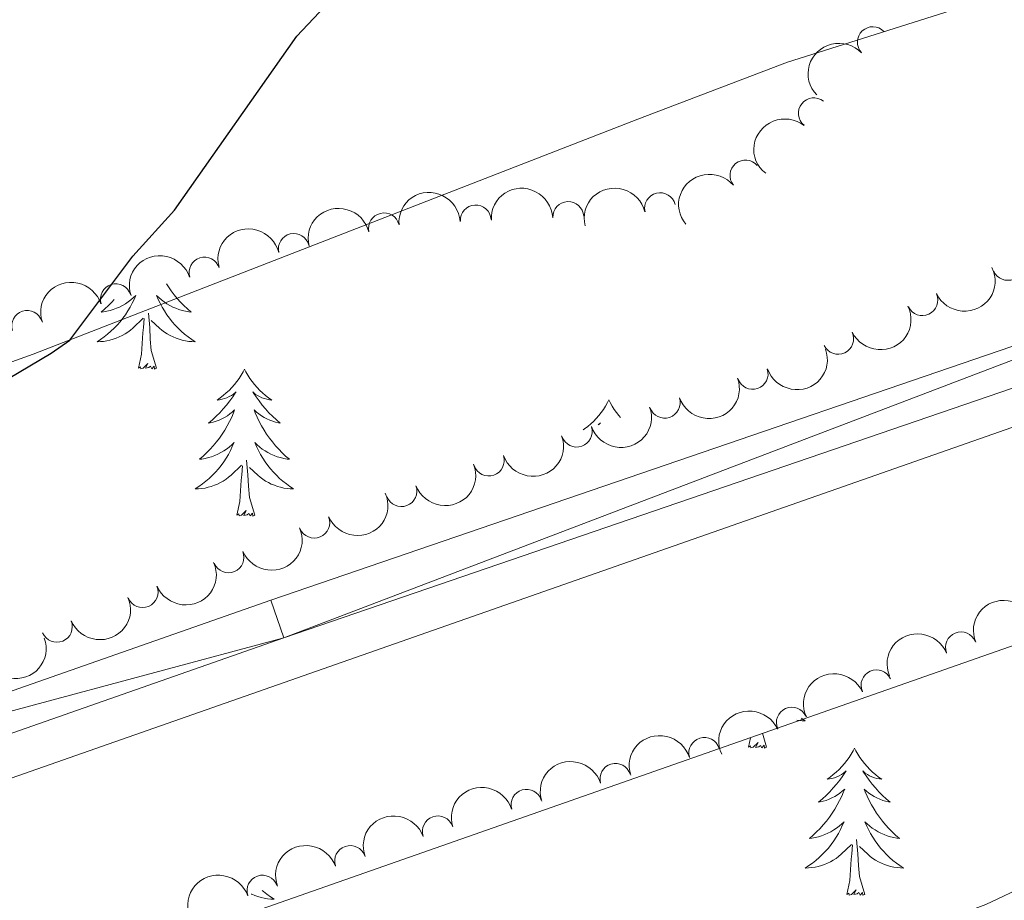
# Model space of a CAD drawing. Units: metres. Extents: x 637793 to 642307, y 708791 to 711850.
# Drawn here: x 641517 to 641597, y 710613 to 710684 of the extents above; entities that cross this region are included whole.
import ezdxf

# ---------------------------------------------------------------- set-up
doc = ezdxf.new("R2010")
doc.units = ezdxf.units.M
doc.header["$MEASUREMENT"] = 0
for name, color, linetype, lineweight in [('Carátula', 7, 'Continuous', 5), ('Elementos auxiliares', 7, 'Continuous', 5), ('Entidades rústicas y varios', 7, 'Continuous', 5), ('Hidrografía', 7, 'Continuous', 5), ('Relieve y altimetría', 7, 'Continuous', 5), ('Viales y ferrocarril', 7, 'Continuous', 5)]:
    doc.layers.add(name, color=color, linetype=linetype, lineweight=lineweight)

msp = doc.modelspace()

# ---------------------------------------------------------------- linework, layer by layer
at = {"layer": 'Carátula', "color": 7, "linetype": 'Continuous', "lineweight": 5}
msp.add_3dface([(637852.4199999999, 708791.06), (642306.52, 708880.9199999999), (642246.6100000001, 711850.3300000001), (637792.52, 711760.47)], dxfattribs=at)
at = {"layer": 'Elementos auxiliares', "color": 250, "linetype": 'Continuous', "lineweight": 5}
msp.add_3dface([(638671.5800000001, 711515.78), (642093.1399999999, 711584.8600000001), (642140.3800000001, 709271.48), (638717.6799999999, 709202.4299999999)], dxfattribs=at)
at = {"layer": 'Entidades rústicas y varios', "color": 92, "linetype": 'Continuous', "lineweight": 5}
for p, q in [((641577.8800000001, 710625.31), (641577.54, 710626.44)), ((641576.4099999999, 710625.31), (641576.5800000001, 710626.0800000001))]:
    msp.add_line(p, q, dxfattribs=at)
at = {"layer": 'Entidades rústicas y varios', "color": 92, "linetype": 'Continuous', "lineweight": 5, "flags": 128}
for points in [[(641529.26, 710662.8400000001), (641529.4199999999, 710662.5900000001), (641529.6499999999, 710662.26), (641529.8899999999, 710661.95), (641530.1399999999, 710661.6499999999), (641530.3999999999, 710661.3600000001), (641530.6799999999, 710661.0800000001), (641530.96, 710660.81), (641531.26, 710660.55), (641531.0700000001, 710660.5700000001), (641530.8, 710660.6200000001), (641530.53, 710660.6799999999), (641530.28, 710660.76), (641530.02, 710660.8600000001), (641529.77, 710660.96), (641529.53, 710661.0900000001), (641529.3, 710661.22), (641529.0700000001, 710661.3800000001), (641528.8600000001, 710661.54), (641528.6499999999, 710661.72), (641528.46, 710661.8999999999), (641528.6000000001, 710661.5800000001), (641528.75, 710661.26), (641528.9199999999, 710660.94), (641529.1000000001, 710660.6400000001), (641529.3, 710660.3400000001), (641529.51, 710660.05), (641529.73, 710659.77), (641529.97, 710659.5), (641530.21, 710659.25), (641530.47, 710659), (641530.74, 710658.77), (641531.02, 710658.55), (641531.31, 710658.3400000001), (641531.6000000001, 710658.1499999999), (641531.3300000001, 710658.1599999999), (641531.0700000001, 710658.1799999999), (641530.81, 710658.22), (641530.55, 710658.28), (641530.3, 710658.3500000001), (641530.05, 710658.44), (641529.8, 710658.54), (641529.56, 710658.6599999999), (641529.3300000001, 710658.79), (641529.1100000001, 710658.9299999999), (641528.8999999999, 710659.0900000001), (641528.7, 710659.26), (641528.04, 710659.8800000001)], [(641525.03, 710661.5700000001), (641524.8400000001, 710661.3600000001), (641524.56, 710661.0800000001), (641524.28, 710660.81), (641523.98, 710660.55), (641524.1699999999, 710660.5700000001), (641524.44, 710660.6200000001), (641524.71, 710660.6799999999), (641524.96, 710660.76), (641525.22, 710660.8600000001), (641525.47, 710660.96), (641525.71, 710661.0900000001), (641525.94, 710661.22), (641526.1699999999, 710661.3800000001), (641526.3800000001, 710661.54), (641526.5900000001, 710661.72), (641526.78, 710661.8999999999), (641526.6399999999, 710661.5800000001), (641526.49, 710661.26), (641526.3200000001, 710660.94), (641526.1399999999, 710660.6400000001), (641525.94, 710660.3400000001), (641525.73, 710660.05), (641525.51, 710659.77), (641525.27, 710659.5), (641525.03, 710659.25), (641524.77, 710659), (641524.5, 710658.77), (641524.22, 710658.55), (641523.9299999999, 710658.3400000001), (641523.6399999999, 710658.1499999999), (641523.9099999999, 710658.1599999999), (641524.1699999999, 710658.1799999999), (641524.4299999999, 710658.22), (641524.69, 710658.28), (641524.94, 710658.3500000001), (641525.19, 710658.44), (641525.44, 710658.54), (641525.6799999999, 710658.6599999999), (641525.9099999999, 710658.79), (641526.1300000001, 710658.9299999999), (641526.3400000001, 710659.0900000001), (641526.54, 710659.26), (641527.3899999999, 710660.06)], [(641527, 710656.01), (641527.25, 710657.1300000001), (641527.3600000001, 710658.8700000001), (641527.4099999999, 710659.3), (641527.47, 710660.03)], [(641528.47, 710656.01), (641528.04, 710657.45), (641527.95, 710658.3500000001), (641527.9099999999, 710659.3), (641527.8, 710660.47)], [(641528.47, 710656.01), (641528.3, 710655.94), (641528.28, 710656.1799999999), (641528.0900000001, 710655.96), (641527.97, 710656.1599999999), (641527.8500000001, 710656.05), (641527.5800000001, 710656), (641527.77, 710656.3900000001), (641527.3899999999, 710656.01), (641527.2, 710655.96), (641527.1599999999, 710656.1200000001), (641527, 710656.01)], [(641535.5800000001, 710655.94), (641535.47, 710655.72), (641535.31, 710655.45), (641535.1499999999, 710655.1799999999), (641534.96, 710654.9199999999), (641534.77, 710654.6799999999), (641534.56, 710654.44), (641534.3400000001, 710654.21), (641534.1100000001, 710654), (641533.8700000001, 710653.79), (641533.6200000001, 710653.6000000001), (641533.3600000001, 710653.4199999999), (641533.56, 710653.45), (641533.77, 710653.49), (641533.96, 710653.54), (641534.1599999999, 710653.6100000001), (641534.3500000001, 710653.7), (641534.53, 710653.79), (641534.7, 710653.9099999999), (641534.9099999999, 710654.1000000001), (641534.8700000001, 710654.03), (641534.6399999999, 710653.69), (641534.3899999999, 710653.3500000001), (641534.1399999999, 710653.02), (641533.8700000001, 710652.71), (641533.5900000001, 710652.3999999999), (641533.3, 710652.1100000001), (641532.99, 710651.8300000001), (641532.6799999999, 710651.56), (641532.81, 710651.5800000001), (641533.05, 710651.6400000001), (641533.29, 710651.71), (641533.53, 710651.8), (641533.76, 710651.8999999999), (641533.98, 710652.02), (641534.2, 710652.1499999999), (641534.4099999999, 710652.3), (641534.6000000001, 710652.45), (641534.79, 710652.6200000001), (641534.7, 710652.3999999999), (641534.55, 710652.04), (641534.3800000001, 710651.6799999999), (641534.19, 710651.3400000001), (641533.99, 710651), (641533.78, 710650.6699999999), (641533.55, 710650.3400000001), (641533.31, 710650.03), (641533.06, 710649.73), (641532.8, 710649.44), (641532.52, 710649.1599999999), (641532.24, 710648.8900000001), (641531.94, 710648.6300000001), (641532.1300000001, 710648.6499999999), (641532.3999999999, 710648.7), (641532.6699999999, 710648.76), (641532.9199999999, 710648.8400000001), (641533.1799999999, 710648.94), (641533.4299999999, 710649.04), (641533.6699999999, 710649.1699999999), (641533.8999999999, 710649.31), (641534.1300000001, 710649.46), (641534.3400000001, 710649.6200000001), (641534.55, 710649.8), (641534.74, 710649.98), (641534.6000000001, 710649.6599999999), (641534.45, 710649.3400000001), (641534.28, 710649.02), (641534.1000000001, 710648.72), (641533.8999999999, 710648.4199999999), (641533.69, 710648.1300000001), (641533.47, 710647.8500000001), (641533.23, 710647.5900000001), (641532.99, 710647.3300000001), (641532.73, 710647.0800000001), (641532.46, 710646.8500000001), (641532.1799999999, 710646.6300000001), (641531.8899999999, 710646.4199999999), (641531.6000000001, 710646.23), (641531.8700000001, 710646.24), (641532.1300000001, 710646.26), (641532.3899999999, 710646.3), (641532.6499999999, 710646.3600000001), (641532.8999999999, 710646.4299999999), (641533.1499999999, 710646.52), (641533.3999999999, 710646.6200000001), (641533.6399999999, 710646.74), (641533.8700000001, 710646.8700000001), (641534.0900000001, 710647.01), (641534.3, 710647.1699999999), (641534.5, 710647.3400000001), (641535.3500000001, 710648.1400000001)], [(641535.5800000001, 710655.94), (641535.69, 710655.72), (641535.8500000001, 710655.45), (641536.01, 710655.1799999999), (641536.2, 710654.9199999999), (641536.3899999999, 710654.6799999999), (641536.6000000001, 710654.44), (641536.8200000001, 710654.21), (641537.05, 710654), (641537.29, 710653.79), (641537.54, 710653.6000000001), (641537.8, 710653.4199999999), (641537.6000000001, 710653.45), (641537.3899999999, 710653.49), (641537.2, 710653.54), (641537, 710653.6100000001), (641536.81, 710653.7), (641536.6300000001, 710653.79), (641536.46, 710653.9099999999), (641536.25, 710654.1000000001), (641536.29, 710654.03), (641536.52, 710653.69), (641536.77, 710653.3500000001), (641537.02, 710653.02), (641537.29, 710652.71), (641537.5700000001, 710652.3999999999), (641537.8600000001, 710652.1100000001), (641538.1699999999, 710651.8300000001), (641538.48, 710651.56), (641538.3500000001, 710651.5800000001), (641538.1100000001, 710651.6400000001), (641537.8700000001, 710651.71), (641537.6300000001, 710651.8), (641537.3999999999, 710651.8999999999), (641537.1799999999, 710652.02), (641536.96, 710652.1499999999), (641536.75, 710652.3), (641536.56, 710652.45), (641536.3700000001, 710652.6200000001), (641536.46, 710652.3999999999), (641536.6100000001, 710652.04), (641536.78, 710651.6799999999), (641536.97, 710651.3400000001), (641537.1699999999, 710651), (641537.3800000001, 710650.6699999999), (641537.6100000001, 710650.3400000001), (641537.8500000001, 710650.03), (641538.1000000001, 710649.73), (641538.3600000001, 710649.44), (641538.6399999999, 710649.1599999999), (641538.9199999999, 710648.8900000001), (641539.22, 710648.6300000001), (641539.03, 710648.6499999999), (641538.76, 710648.7), (641538.49, 710648.76), (641538.24, 710648.8400000001), (641537.98, 710648.94), (641537.73, 710649.04), (641537.49, 710649.1699999999), (641537.26, 710649.31), (641537.03, 710649.46), (641536.8200000001, 710649.6200000001), (641536.6100000001, 710649.8), (641536.4199999999, 710649.98), (641536.56, 710649.6599999999), (641536.71, 710649.3400000001), (641536.8800000001, 710649.02), (641537.06, 710648.72), (641537.26, 710648.4199999999), (641537.47, 710648.1300000001), (641537.69, 710647.8500000001), (641537.9299999999, 710647.5900000001), (641538.1699999999, 710647.3300000001), (641538.4299999999, 710647.0800000001), (641538.7, 710646.8500000001), (641538.98, 710646.6300000001), (641539.27, 710646.4199999999), (641539.56, 710646.23), (641539.29, 710646.24), (641539.03, 710646.26), (641538.77, 710646.3), (641538.51, 710646.3600000001), (641538.26, 710646.4299999999), (641538.01, 710646.52), (641537.76, 710646.6200000001), (641537.52, 710646.74), (641537.29, 710646.8700000001), (641537.0700000001, 710647.01), (641536.8600000001, 710647.1699999999), (641536.6599999999, 710647.3400000001), (641536, 710647.96)], [(641565.0900000001, 710653.4299999999), (641564.98, 710653.22), (641564.8300000001, 710652.94), (641564.6599999999, 710652.6699999999), (641564.48, 710652.4199999999), (641564.29, 710652.1699999999), (641564.0800000001, 710651.9299999999), (641563.8600000001, 710651.7), (641563.6300000001, 710651.49), (641563.3899999999, 710651.29), (641563.1399999999, 710651.1000000001), (641563.01, 710651.01)], [(641565.0900000001, 710653.4299999999), (641565.21, 710653.22), (641565.3600000001, 710652.94), (641565.53, 710652.6699999999), (641565.71, 710652.4199999999), (641565.9099999999, 710652.1699999999), (641566.05, 710652.01)], [(641564.23, 710651.4099999999), (641564.4199999999, 710651.5900000001), (641564.3800000001, 710651.52), (641564.3300000001, 710651.44)], [(641534.96, 710644.0900000001), (641535.21, 710645.21), (641535.3200000001, 710646.95), (641535.3700000001, 710647.3800000001), (641535.4299999999, 710648.1100000001)], [(641536.4299999999, 710644.0900000001), (641536, 710645.53), (641535.9099999999, 710646.44), (641535.8700000001, 710647.3800000001), (641535.76, 710648.55)], [(641536.4299999999, 710644.0900000001), (641536.26, 710644.02), (641536.24, 710644.26), (641536.05, 710644.04), (641535.9299999999, 710644.24), (641535.81, 710644.1400000001), (641535.54, 710644.0800000001), (641535.73, 710644.47), (641535.3500000001, 710644.0900000001), (641535.1599999999, 710644.04), (641535.1200000001, 710644.2), (641534.96, 710644.0900000001)], [(641580.69, 710627.6599999999), (641580.72, 710627.6400000001), (641581.01, 710627.45), (641580.75, 710627.45), (641580.48, 710627.48), (641580.3300000001, 710627.5)], [(641577.8800000001, 710625.31), (641577.71, 710625.24), (641577.69, 710625.48), (641577.5, 710625.26), (641577.3800000001, 710625.46), (641577.26, 710625.3500000001), (641576.99, 710625.3), (641577.1799999999, 710625.69), (641576.8, 710625.31), (641576.6100000001, 710625.26), (641576.5700000001, 710625.4199999999), (641576.4099999999, 710625.31)], [(641584.99, 710625.24), (641584.8800000001, 710625.02), (641584.72, 710624.75), (641584.56, 710624.48), (641584.3700000001, 710624.23), (641584.1799999999, 710623.98), (641583.97, 710623.74), (641583.75, 710623.51), (641583.52, 710623.3), (641583.28, 710623.0900000001), (641583.03, 710622.8999999999), (641582.77, 710622.73), (641582.97, 710622.75), (641583.1699999999, 710622.79), (641583.3700000001, 710622.8400000001), (641583.5700000001, 710622.9099999999), (641583.76, 710622.99), (641583.94, 710623.0900000001), (641584.1100000001, 710623.21), (641584.3200000001, 710623.3999999999), (641584.28, 710623.3300000001), (641584.05, 710622.99), (641583.8, 710622.6499999999), (641583.55, 710622.3300000001), (641583.28, 710622.01), (641583, 710621.7), (641582.71, 710621.4099999999), (641582.4099999999, 710621.1300000001), (641582.0900000001, 710620.8600000001), (641582.22, 710620.8800000001), (641582.46, 710620.94), (641582.7, 710621.01), (641582.94, 710621.1000000001), (641583.1699999999, 710621.2), (641583.3899999999, 710621.3200000001), (641583.6100000001, 710621.45), (641583.8200000001, 710621.5900000001), (641584.01, 710621.75), (641584.2, 710621.9199999999), (641584.1100000001, 710621.7), (641583.96, 710621.3400000001), (641583.79, 710620.99), (641583.6000000001, 710620.6400000001), (641583.3999999999, 710620.3), (641583.19, 710619.97), (641582.96, 710619.6499999999), (641582.72, 710619.3300000001), (641582.47, 710619.03), (641582.21, 710618.74), (641581.9299999999, 710618.46), (641581.6499999999, 710618.19), (641581.3500000001, 710617.9299999999), (641581.55, 710617.95), (641581.81, 710618), (641582.0700000001, 710618.06), (641582.3300000001, 710618.1400000001), (641582.5900000001, 710618.24), (641582.8400000001, 710618.3500000001), (641583.0800000001, 710618.47), (641583.31, 710618.6100000001), (641583.54, 710618.76), (641583.75, 710618.9199999999), (641583.96, 710619.1000000001), (641584.1499999999, 710619.28), (641584.01, 710618.96), (641583.8600000001, 710618.6400000001), (641583.69, 710618.3200000001), (641583.51, 710618.02), (641583.31, 710617.72), (641583.1000000001, 710617.4299999999), (641582.8800000001, 710617.1499999999), (641582.6399999999, 710616.8900000001), (641582.3899999999, 710616.6300000001), (641582.1399999999, 710616.3800000001), (641581.8700000001, 710616.1499999999), (641581.5900000001, 710615.9299999999), (641581.3, 710615.72), (641581.01, 710615.53), (641581.27, 710615.54), (641581.54, 710615.56), (641581.8, 710615.6000000001), (641582.06, 710615.6599999999), (641582.31, 710615.73), (641582.56, 710615.8200000001), (641582.81, 710615.9199999999), (641583.05, 710616.04), (641583.28, 710616.1699999999), (641583.5, 710616.31), (641583.71, 710616.47), (641583.9099999999, 710616.6400000001), (641584.76, 710617.44)], [(641584.99, 710625.24), (641585.1000000001, 710625.02), (641585.26, 710624.75), (641585.4199999999, 710624.48), (641585.6100000001, 710624.23), (641585.8, 710623.98), (641586.01, 710623.74), (641586.23, 710623.51), (641586.46, 710623.3), (641586.7, 710623.0900000001), (641586.95, 710622.8999999999), (641587.21, 710622.73), (641587.01, 710622.75), (641586.81, 710622.79), (641586.6100000001, 710622.8400000001), (641586.4099999999, 710622.9099999999), (641586.22, 710622.99), (641586.04, 710623.0900000001), (641585.8700000001, 710623.21), (641585.6599999999, 710623.3999999999), (641585.7, 710623.3300000001), (641585.9299999999, 710622.99), (641586.1799999999, 710622.6499999999), (641586.4299999999, 710622.3300000001), (641586.7, 710622.01), (641586.98, 710621.7), (641587.27, 710621.4099999999), (641587.5700000001, 710621.1300000001), (641587.8899999999, 710620.8600000001), (641587.76, 710620.8800000001), (641587.52, 710620.94), (641587.28, 710621.01), (641587.04, 710621.1000000001), (641586.81, 710621.2), (641586.5900000001, 710621.3200000001), (641586.3700000001, 710621.45), (641586.1599999999, 710621.5900000001), (641585.97, 710621.75), (641585.78, 710621.9199999999), (641585.8700000001, 710621.7), (641586.02, 710621.3400000001), (641586.19, 710620.99), (641586.3800000001, 710620.6400000001), (641586.5800000001, 710620.3), (641586.79, 710619.97), (641587.02, 710619.6499999999), (641587.26, 710619.3300000001), (641587.51, 710619.03), (641587.77, 710618.74), (641588.05, 710618.46), (641588.3300000001, 710618.19), (641588.6300000001, 710617.9299999999), (641588.4299999999, 710617.95), (641588.1699999999, 710618), (641587.9099999999, 710618.06), (641587.6499999999, 710618.1400000001), (641587.3899999999, 710618.24), (641587.1399999999, 710618.3500000001), (641586.8999999999, 710618.47), (641586.6699999999, 710618.6100000001), (641586.44, 710618.76), (641586.23, 710618.9199999999), (641586.02, 710619.1000000001), (641585.8300000001, 710619.28), (641585.97, 710618.96), (641586.1200000001, 710618.6400000001), (641586.29, 710618.3200000001), (641586.47, 710618.02), (641586.6699999999, 710617.72), (641586.8800000001, 710617.4299999999), (641587.1000000001, 710617.1499999999), (641587.3400000001, 710616.8900000001), (641587.5900000001, 710616.6300000001), (641587.8400000001, 710616.3800000001), (641588.1100000001, 710616.1499999999), (641588.3899999999, 710615.9299999999), (641588.6799999999, 710615.72), (641588.97, 710615.53), (641588.71, 710615.54), (641588.44, 710615.56), (641588.1799999999, 710615.6000000001), (641587.9199999999, 710615.6599999999), (641587.6699999999, 710615.73), (641587.4199999999, 710615.8200000001), (641587.1699999999, 710615.9199999999), (641586.9299999999, 710616.04), (641586.7, 710616.1699999999), (641586.48, 710616.31), (641586.27, 710616.47), (641586.0700000001, 710616.6400000001), (641585.4099999999, 710617.26)], [(641585.8400000001, 710613.3900000001), (641585.4099999999, 710614.8300000001), (641585.3200000001, 710615.73), (641585.27, 710616.6799999999), (641585.1699999999, 710617.8500000001)], [(641584.3700000001, 710613.3900000001), (641584.6200000001, 710614.51), (641584.73, 710616.25), (641584.78, 710616.6799999999), (641584.8400000001, 710617.4099999999)], [(641537.02, 710613.71), (641537.1200000001, 710613.6300000001), (641537.3999999999, 710613.4099999999), (641537.69, 710613.2), (641537.98, 710613.01), (641537.71, 710613.02), (641537.45, 710613.04), (641537.19, 710613.0800000001), (641536.9299999999, 710613.1400000001), (641536.6799999999, 710613.21), (641536.4299999999, 710613.3), (641536.1799999999, 710613.3999999999), (641536.1399999999, 710613.4199999999)], [(641585.8400000001, 710613.3900000001), (641585.6699999999, 710613.3200000001), (641585.6499999999, 710613.56), (641585.46, 710613.3400000001), (641585.3400000001, 710613.54), (641585.22, 710613.4299999999), (641584.95, 710613.3800000001), (641585.1399999999, 710613.77), (641584.76, 710613.3900000001), (641584.5700000001, 710613.3400000001), (641584.53, 710613.5), (641584.3700000001, 710613.3900000001)]]:
    msp.add_lwpolyline(points, dxfattribs=at)
at = {"layer": 'Entidades rústicas y varios', "color": 92, "linetype": 'Continuous', "lineweight": 5}
for points in [[(641428.45, 710625.71, 449.56), (641449.1000000001, 710633.1200000001, 449.51), (641484.2, 710644.8300000001, 449.89), (641518.47, 710657.1300000001, 449.98), (641567.45, 710676.1799999999, 450.31), (641579.5700000001, 710680.79, 450.69), (641617.81, 710692.8900000001, 450.78)], [(641609.3600000001, 710619.06, 453.57), (641595.6300000001, 710612.5800000001, 453.06), (641578.4199999999, 710606.1300000001, 452.76), (641560.49, 710598.55, 452.84), (641537.97, 710589.3700000001, 452.41), (641500.3300000001, 710577.9199999999, 452.37), (641495.8700000001, 710576.21, 452.58), (641494.49, 710573.55, 452.76), (641494.47, 710569.8900000001, 452.8), (641500.75, 710555.47, 454.18)]]:
    msp.add_polyline3d(points, dxfattribs=at)
for centre, radius, start, end in [((641586.4819513152, 710682.4099315184, 461.2919816924227), 1.250091938746998, 43.75411953731206, 222.9676739563075), ((641581.6983046827, 710676.6441614055, 461.4284713043394), 1.250091938746998, 51.76057756572553, 230.974131984721), ((641576.1612788027, 710671.6118584932, 461.2086937826214), 1.250091938746999, 39.8220043549831, 219.0355587739785), ((641569.2484610644, 710668.9613490615, 460.9293789285642), 1.250091938746999, 13.84116309897289, 193.0547175179683), ((641561.8115764882, 710668.2474786434, 460.7253984772423), 1.250091938746999, 2.921070336599543, 182.1346247555949), ((641546.88893323, 710667.3282843081, 459.9985308958435), 1.250091938746999, 13.79055964159556, 193.004114060591), ((641554.320345555, 710667.9650449022, 460.5353376107083), 1.250091938746999, 3.809889044294847, 183.0234434632902), ((641539.5815320287, 710665.6648108636, 459.7074230431042), 1.250091938746999, 13.79055964159556, 193.004114060591), ((641532.3416949073, 710663.7438389047, 459.4756993795625), 1.250091938746999, 17.68361059579037, 196.8971650147858), ((641597.4211739232, 710664.3716481018, 462.3934043807045), 1.250091938746998, 203.396941647176, 22.61049606617136), ((641525.1596707096, 710661.5867440565, 459.3513199402213), 1.250091938746999, 17.68361059579037, 196.8971650147858), ((641590.4910974086, 710661.5090844098, 462.1939302173909), 1.250091938746998, 205.5477360219291, 24.76129044092447), ((641517.977646512, 710659.4296492082, 459.2269405008802), 1.250091938746999, 17.68361059579037, 196.8971650147858), ((641583.6722077038, 710658.3898050766, 462.0428023427254), 1.250091938746998, 205.5477360219291, 24.76129044092447), ((641576.7476412819, 710655.5457656949, 461.9056831091954), 1.250091938746998, 199.1403805146346, 18.35393493362996), ((641569.6227731134, 710653.2067801959, 461.7815846859655), 1.250091938746998, 199.1403805146346, 18.35393493362996), ((641562.4979049452, 710650.8677946972, 461.6574862627356), 1.250091938746998, 199.1403805146346, 18.35393493362996), ((641555.3730367769, 710648.5288091982, 461.5333878395057), 1.250091938746998, 199.1403805146346, 18.35393493362996), ((641548.2977495033, 710646.0436986238, 461.430113879532), 1.250091938746998, 200.9681663320683, 20.18172075106366), ((641541.2422983057, 710643.4985536342, 461.3331327538482), 1.250091938746999, 202.9945045577217, 22.20805897671709), ((641534.2902176601, 710640.6857295004, 461.2519226082523), 1.250091938746999, 202.9945045577217, 22.20805897671709), ((641527.3381370145, 710637.8729053664, 461.1707124626564), 1.250091938746999, 202.9945045577217, 22.20805897671709), ((641520.3860563692, 710635.0600812326, 461.0895023170604), 1.250091938746999, 202.9945045577217, 22.20805897671709), ((641593.6234735672, 710633.3989316812, 463.36), 1.250091938746999, 22.18218337322295, 201.3957377922184), ((641586.7808549285, 710630.3272436315, 463.36), 1.250091938746998, 24.75096164080502, 203.9645160598004), ((641579.9178547426, 710627.3024744759, 463.36), 1.250091938746998, 24.75096164080502, 203.9645160598004), ((641572.8323129737, 710624.8494507929, 463.3506629070908), 1.250091938746998, 17.21859153036978, 196.4321459493652), ((641565.632237816, 710622.7504889537, 463.2934184932939), 1.250091938746998, 17.21859153036978, 196.4321459493652), ((641558.4321626585, 710620.6515271144, 463.2361740794969), 1.250091938746998, 17.21859153036978, 196.4321459493652), ((641551.2503327862, 710618.4972659333, 463.1787701516246), 1.250091938746999, 19.62077660283846, 198.8343310218339), ((641544.1446264922, 710616.0983887741, 463.1129944875896), 1.250091938746999, 19.62077660283846, 198.8343310218339), ((641537.0389201981, 710613.6995116151, 463.0472188235547), 1.250091938746999, 19.62077660283846, 198.8343310218339)]:
    msp.add_arc(centre, radius, start, end, dxfattribs=at)
at = {"layer": 'Entidades rústicas y varios', "color": 92, "linetype": 'Continuous', "lineweight": 5, "extrusion": (-0.006305817879467851, -0.2259012582454316, 0.9741297953476231)}
msp.add_arc((621503.7111064978, 709568.1040732103, -164140.2307524009), 2.516055640060342, 45.36446333574664, 225.9090503451193, dxfattribs=at)
at = {"layer": 'Entidades rústicas y varios', "color": 92, "linetype": 'Continuous', "lineweight": 5, "extrusion": (0.02522024169123727, -0.2245775617131726, 0.974129795347623)}
msp.add_arc((716882.2759206574, 618320.610248165, -142971.502084614), 2.516055640060343, 45.36446333574663, 225.9090503451192, dxfattribs=at)
at = {"layer": 'Entidades rústicas y varios', "color": 92, "linetype": 'Continuous', "lineweight": 5, "extrusion": (-0.02178203927161381, -0.2249370680460828, 0.9741297953476231)}
msp.add_arc((570088.0976132835, 749403.4735467304, -173381.7596158356), 2.516055640060343, 45.36446333574663, 225.9090503451192, dxfattribs=at)
at = {"layer": 'Entidades rústicas y varios', "color": 92, "linetype": 'Continuous', "lineweight": 5, "extrusion": (-0.1498725002337306, -0.1691430621979177, 0.974129795347623)}
msp.add_arc((8868.901277127792, 932706.5427713232, -215907.0955360039), 2.516055640060343, 45.36446333574664, 225.9090503451193, dxfattribs=at)
at = {"layer": 'Entidades rústicas y varios', "color": 92, "linetype": 'Continuous', "lineweight": 5, "extrusion": (-0.1524782468247223, -0.166797859882126, 0.9741297953476229)}
msp.add_arc((-5977.773180747987, 932733.5574051021, -215913.1675769479), 2.516055640060343, 45.36446333574663, 225.9090503451192, dxfattribs=at)
at = {"layer": 'Entidades rústicas y varios', "color": 92, "linetype": 'Continuous', "lineweight": 5, "extrusion": (-0.1181190710337951, -0.1926629878158011, 0.9741297953476229)}
msp.add_arc((175506.088495768, 916952.8384273244, -212251.9749225512), 2.516055640060341, 45.36446333574664, 225.9090503451193, dxfattribs=at)
at = {"layer": 'Entidades rústicas y varios', "color": 92, "linetype": 'Continuous', "lineweight": 5, "extrusion": (-0.1182891843051481, -0.1925585902846741, 0.974129795347623)}
for centre in [(174656.5577707641, 917090.512815356, -212284.8696970408), (174651.2020649118, 917085.3403510379, -212283.9685712449)]:
    msp.add_arc(centre, 2.516055640060342, 45.36446333574663, 225.9090503451192, dxfattribs=at)
at = {"layer": 'Entidades rústicas y varios', "color": 92, "linetype": 'Continuous', "lineweight": 5, "extrusion": (-0.1049426062045532, -0.2001454251762811, 0.974129795347623)}
for centre in [(238154.0552025607, 903413.20318263, -209112.3949915583), (238148.6961948948, 903408.0652488552, -209111.3307202734)]:
    msp.add_arc(centre, 2.516055640060342, 45.36446333574664, 225.9090503451193, dxfattribs=at)
at = {"layer": 'Entidades rústicas y varios', "color": 92, "linetype": 'Continuous', "lineweight": 5, "extrusion": (0.07657089122077958, 0.2126218249231573, 0.9741297953476229)}
for centre in [(-362852.4657337898, -862989.3870910442, 200679.7286543485), (-362847.1070772778, -862984.3117537871, 200678.3960808568)]:
    msp.add_arc(centre, 2.516055640060342, 45.36446333574663, 225.9090503451192, dxfattribs=at)
at = {"layer": 'Entidades rústicas y varios', "color": 92, "linetype": 'Continuous', "lineweight": 5, "extrusion": (0.09982045227824929, 0.2027486599782203, 0.974129795347623)}
for centre in [(-261700.3625176195, -897032.3303722823, 208577.08592882), (-261695.0035066268, -897027.2485886614, 208575.7796071098), (-261689.644495634, -897022.1668050408, 208574.4732853996), (-261684.2854846412, -897017.0850214197, 208573.1669636893)]:
    msp.add_arc(centre, 2.516055640060342, 45.36446333574664, 225.9090503451193, dxfattribs=at)
at = {"layer": 'Entidades rústicas y varios', "color": 92, "linetype": 'Continuous', "lineweight": 5, "extrusion": (0.09330290082043208, 0.2058293237478346, 0.9741297953476229)}
msp.add_arc((-290919.6596007822, -888425.07909189, 206579.7937268179), 2.516055640060341, 45.36446333574664, 225.9090503451193, dxfattribs=at)
at = {"layer": 'Entidades rústicas y varios', "color": 92, "linetype": 'Continuous', "lineweight": 5, "extrusion": (0.08596665768180614, 0.2089997023515043, 0.9741297953476229)}
for centre in [(-322983.8720321214, -877844.1872114174, 204125.0235007734), (-322978.5126015826, -877839.095335469, 204123.7588650072), (-322973.1531710438, -877834.0034595203, 204122.4942292409), (-322967.7937405049, -877828.9115835717, 204121.2295934746)]:
    msp.add_arc(centre, 2.516055640060341, 45.36446333574664, 225.9090503451193, dxfattribs=at)
at = {"layer": 'Entidades rústicas y varios', "color": 92, "linetype": 'Continuous', "lineweight": 5, "extrusion": (-0.0889210493710327, -0.2077599306766168, 0.9741297953476229)}
for centre in [(310226.2110153274, 882436.2606187585, -204241.9476722277), (310220.8512705747, 882431.1500905866, -204240.7620761787)]:
    msp.add_arc(centre, 2.516055640060343, 45.36446333574665, 225.9090503451193, dxfattribs=at)
at = {"layer": 'Entidades rústicas y varios', "color": 92, "linetype": 'Continuous', "lineweight": 5, "extrusion": (0.1008551384460187, 0.2022359583878018, 0.974129795347623)}
msp.add_arc((-256944.8962885773, -898275.543304088, 208864.5778874517), 2.516055640060342, 45.36446333574666, 225.9090503451193, dxfattribs=at)
at = {"layer": 'Entidades rústicas y varios', "color": 92, "linetype": 'Continuous', "lineweight": 5, "extrusion": (-0.07952018277603927, -0.2115364799443906, 0.9741297953476231)}
for centre in [(350498.7691164744, 867995.2913265384, -200891.7741557338), (350493.4093717221, 867990.1807983667, -200890.5885596848)]:
    msp.add_arc(centre, 2.516055640060342, 45.36446333574663, 225.9090503451193, dxfattribs=at)
at = {"layer": 'Entidades rústicas y varios', "color": 92, "linetype": 'Continuous', "lineweight": 5, "extrusion": (-0.1065635350794015, -0.1992871165112773, 0.974129795347623)}
for centre in [(230674.2562437629, 905252.3971688934, -209535.0933946352), (230668.8966551322, 905247.273852962, -209533.96359661), (230663.5370665016, 905242.1505370303, -209532.8337985848)]:
    msp.add_arc(centre, 2.516055640060341, 45.36446333574665, 225.9090503451193, dxfattribs=at)
at = {"layer": 'Entidades rústicas y varios', "color": 92, "linetype": 'Continuous', "lineweight": 5, "extrusion": (-0.0981170187287363, -0.2035784675543636, 0.974129795347623)}
for centre in [(269400.6479823526, 895023.830311551, -207162.3353835358), (269395.288443725, 895018.7051153264, -207161.2139071166), (269389.9289050975, 895013.5799191017, -207160.0924306973)]:
    msp.add_arc(centre, 2.516055640060342, 45.36446333574664, 225.9090503451193, dxfattribs=at)
at = {"layer": 'Hidrografía', "color": 170, "linetype": 'Continuous', "lineweight": 15}
for points in [[(640718.6499999999, 710253.06, 451.57), (640724.8999999999, 710250.76, 451.56), (640733.4099999999, 710248.47, 451.57), (640737.74, 710247.6200000001, 451.57), (640744.3999999999, 710247, 451.57), (640752.6699999999, 710246.6799999999, 451.55), (640816.0800000001, 710249.9199999999, 451.46), (640825.49, 710250.8500000001, 451.43), (640831.8400000001, 710252.0700000001, 451.43), (640842.8999999999, 710255.31, 451.43), (640853.47, 710259.9199999999, 451.43), (640860.1799999999, 710263.69, 451.42), (640866.56, 710268, 451.42), (640875.4099999999, 710275.3900000001, 451.41), (640915.8800000001, 710321.44, 451.34), (641012.05, 710433.24, 451.36), (641019.8400000001, 710441.02, 451.38), (641028.3999999999, 710447.9299999999, 451.4), (641037.6499999999, 710453.8900000001, 451.41), (641044.1399999999, 710457.31, 451.41), (641054.1599999999, 710461.5900000001, 451.37), (641427.1399999999, 710591.77, 451.83), (641471.8999999999, 710607.1100000001, 451.81), (641749.3600000001, 710704.3400000001, 452.09)], [(640875.4099999999, 710275.3900000001, 451.41), (640915.8800000001, 710321.44, 451.34), (641012.05, 710433.24, 451.36), (641019.8400000001, 710441.02, 451.38), (641028.3999999999, 710447.9299999999, 451.4), (641037.6499999999, 710453.8900000001, 451.41), (641044.1399999999, 710457.31, 451.41), (641054.1599999999, 710461.5900000001, 451.37), (641427.1399999999, 710591.77, 451.83), (641471.8999999999, 710607.1100000001, 451.81), (641749.3600000001, 710704.3400000001, 452.09)], [(640712.44, 710237.56, 451.57), (640719.8500000001, 710234.8400000001, 451.56), (640729.81, 710232.1599999999, 451.57), (640735.3500000001, 710231.0700000001, 451.57), (640743.3, 710230.3300000001, 451.57), (640752.8400000001, 710229.96, 451.55), (640817.3600000001, 710233.26, 451.46), (640827.8899999999, 710234.31, 451.43), (640835.6000000001, 710235.79, 451.43), (640848.6100000001, 710239.6100000001, 451.43), (640857, 710243.0700000001, 451.43), (640865.05, 710247.1799999999, 451.42), (640876.46, 710254.54, 451.42), (640887.29, 710263.6200000001, 451.41), (640928.52, 710310.53, 451.34), (641024.49, 710422.0900000001, 451.36), (641031, 710428.5900000001, 451.38), (641038.1799999999, 710434.3900000001, 451.4), (641045.95, 710439.3999999999, 451.41), (641051.19, 710442.1599999999, 451.41), (641060.2, 710446.01, 451.37), (641432.6100000001, 710575.99, 451.83), (641477.3700000001, 710591.3300000001, 451.81), (641741.1100000001, 710683.76, 452.08)], [(641741.1100000001, 710683.76, 452.08), (641477.3700000001, 710591.3300000001, 451.81), (641432.6100000001, 710575.99, 451.83), (641060.2, 710446.01, 451.37), (641051.19, 710442.1599999999, 451.41), (641045.95, 710439.3999999999, 451.41), (641038.1799999999, 710434.3900000001, 451.4), (641031, 710428.5900000001, 451.38), (641024.49, 710422.0900000001, 451.36), (640928.52, 710310.53, 451.34), (640887.29, 710263.6200000001, 451.41)]]:
    msp.add_polyline3d(points, dxfattribs=at)
at = {"layer": 'Relieve y altimetría', "color": 30, "linetype": 'Continuous', "lineweight": 25, "elevation": 450, "flags": 128}
msp.add_lwpolyline([(641420.47, 710613.6400000001), (641438.0700000001, 710617.8600000001), (641443.6000000001, 710619.6699999999), (641457.25, 710625.6799999999), (641461.7, 710627.95), (641467.29, 710630.97), (641472.53, 710634.47), (641477.44, 710637.22), (641482.94, 710640.98), (641487.72, 710643.51), (641492.25, 710645.5900000001), (641511.05, 710652.54), (641515.5800000001, 710654.6599999999), (641519.9299999999, 710657.22), (641521.44, 710658.28), (641526.54, 710665.0900000001), (641529.9099999999, 710668.79), (641539.8200000001, 710682.8999999999), (641543.9099999999, 710687.24), (641546.8800000001, 710691.27), (641554.8300000001, 710700), (641563.0700000001, 710706.24), (641577.8600000001, 710714.3), (641601.78, 710723.8800000001)], dxfattribs=at)
at = {"layer": 'Viales y ferrocarril', "color": 250, "linetype": 'Continuous', "lineweight": 15}
for points in [[(641229.6699999999, 710529.8600000001, 452.98), (641326.94, 710563.69, 452.77), (641352.6000000001, 710572.3500000001, 452.94), (641496.95, 710622.94, 453.39), (641537.71, 710637.22, 453.2), (641626.69, 710667.6799999999, 453.05), (641656.3600000001, 710678.05, 453.35), (641701.75, 710694.1599999999, 453.2), (641752.29, 710711.6499999999, 453.23)], [(640897.1399999999, 710304.8400000001, 452.61), (640940.1799999999, 710354.3, 452.74), (640959.24, 710376.8999999999, 452.83), (640993.73, 710417, 452.74), (641008.79, 710433.8900000001, 452.85), (641015.3999999999, 710440.81, 452.91), (641023.8899999999, 710448.3600000001, 453.02), (641032.06, 710454.23, 453.02), (641036.3200000001, 710456.8700000001, 452.99), (641043.5900000001, 710460.72, 452.94), (641057.45, 710466.47, 452.88), (641072.73, 710471.8400000001, 452.9), (641304.3800000001, 710552.45, 453.02), (641327.98, 710560.6499999999, 452.77), (641353.6499999999, 710569.31, 452.94), (641498.01, 710619.8999999999, 453.39), (641538.76, 710634.1799999999, 453.2), (641627.74, 710664.6400000001, 453.05)]]:
    msp.add_polyline3d(points, dxfattribs=at)

# ---------------------------------------------------------------- meshes
at = {"layer": 'Viales y ferrocarril', "color": 20, "linetype": 'Continuous', "lineweight": 5}
mesh = msp.add_polyface(dxfattribs=at)
corners = [(639484.19, 710268.0900000001, 453.3499999999999), (639493.0099999998, 710281.5900000003, 452.2100000000004), (639498.2599999998, 710289.96, 451.7099999999997), (639503.1399999999, 710297.73, 451.2999999999998), (639510.48, 710309.0400000003, 450.2400000000004), (639510.74, 710291.0100000002, 451.4800000000001), (639511.05, 710288.1500000001, 451.7500000000009), (639512.1399999999, 710283.3000000003, 452.1900000000002), (639514.9199999999, 710276.7700000003, 452.6200000000005), (639522.1699999999, 710265.5600000003, 453.1400000000007), (639538, 710246.0700000001, 453.05), (639543.71, 710239.96, 453.0499999999996), (639547.55, 710236.7700000003, 453.0900000000006), (639553.4800000002, 710232.7900000003, 452.8600000000005), (639558.2099999997, 710231.1100000003, 452.8700000000009), (639566.6699999997, 710229.94, 452.9300000000004), (639682.27, 710228.7700000003, 452.5200000000006), (639773.2, 710227.7300000002, 452.8000000000004), (639782.8800000001, 710228.06, 452.8500000000005), (639816.7999999998, 710230.8200000003, 452.9400000000002), (639829.76, 710232.3200000001, 452.9599999999999), (639844.5, 710234.47, 452.7899999999999), (639861.3899999997, 710237.49, 452.7000000000003), (639875.23, 710240.3800000004, 452.6500000000004), (639888.7199999997, 710243.71, 452.6100000000001), (640055.78, 710291.8700000003, 452.4900000000009), (640065.3, 710294.6100000001, 452.48), (640202.8300000001, 710334.2600000002, 452.3800000000009), (640234.05, 710342.75, 452.58), (640267.5700000001, 710352.73, 452.5499999999998), (640348.5299999998, 710376.1400000004, 452.7700000000011), (640380.6000000001, 710384.9700000002, 452.6900000000003), (640393.6799999999, 710388.1100000001, 452.5500000000001), (640404.2, 710389.8200000003, 452.4700000000009), (640419.1300000001, 710391.3800000004, 452.3800000000007), (640436.3300000001, 710391.94, 452.2500000000002), (640451.54, 710391.3700000006, 452.2600000000008), (640464.8699999999, 710389.9000000001, 452.3400000000005), (640477.3800000001, 710387.5900000003, 452.4200000000006), (640491.03, 710384.2800000003, 452.5200000000006), (640510.3099999998, 710378.47, 452.9299999999998), (640580.27, 710354.75, 453.0699999999997), (640594.6599999999, 710349.4500000002, 452.9900000000009), (640605.97, 710344.6500000001, 453.0200000000004), (640615.0700000001, 710340.1000000001, 453.04), (640626.0700000001, 710333.8700000003, 453.1500000000003), (640640.2, 710324.4800000002, 453.2700000000007), (640650.6599999999, 710316.2600000002, 453.2400000000004), (640662.21, 710306.4000000001, 453.3700000000005), (640675.5700000001, 710293.1499999999, 453.3199999999998), (640698.0499999998, 710272.8400000003, 453.5300000000008), (640707.7099999997, 710266.1600000001, 453.6000000000005), (640711.73, 710264.0700000003, 453.6500000000007), (640714.8600000001, 710262.4400000002, 453.6800000000008), (640724.47, 710258.7000000002, 453.6200000000009), (640731.51, 710256.6100000001, 453.5800000000003), (640738.78, 710255.0100000002, 453.5500000000007), (640743.02, 710254.3700000003, 453.5200000000006), (640752.73, 710253.6800000002, 453.2700000000009), (640765.8799999999, 710253.9500000002, 453.0300000000006), (640820.47, 710257.1900000002, 452.7300000000001), (640828.4099999999, 710258.21, 452.7200000000001), (640833.0700000003, 710259.1300000004, 452.6900000000002), (640838.21, 710260.6200000001, 452.6599999999999), (640847.1899999997, 710264.28, 452.68), (640857.0699999998, 710269.5900000003, 452.7300000000005), (640864.3500000001, 710274.6200000003, 452.7500000000001), (640870.7, 710280.1599999999, 452.7400000000002), (640883.3200000001, 710293.6499999999, 452.7999999999999), (640894.7, 710306.9400000002, 452.6100000000004), (640937.74, 710356.3900000004, 452.7400000000005), (640956.7899999998, 710378.99, 452.8300000000001), (640991.3099999998, 710419.1200000001, 452.7400000000002), (641006.4199999999, 710436.0700000001, 452.8500000000002), (641013.1599999997, 710443.1300000001, 452.9099999999997), (641021.8800000001, 710450.8800000004, 453.0200000000006), (641030.27, 710456.9099999999, 453.0200000000003), (641034.72, 710459.6600000001, 452.9900000000008), (641042.2199999997, 710463.6300000001, 452.94), (641056.3, 710469.4800000002, 452.8800000000004), (641114.5, 710489.75, 452.92), (641221.0800000001, 710526.8700000003, 452.9800000000008), (641229.6699999999, 710529.8600000001, 452.9799999999997), (641326.9399999997, 710563.6900000002, 452.7700000000013), (641352.6000000001, 710572.3500000001, 452.9399999999998), (641496.9500000002, 710622.9400000002, 453.3899999999998), (641537.71, 710637.22, 453.2000000000001), (641626.69, 710667.6799999999, 453.05), (641656.3600000001, 710678.05, 453.3500000000001), (641701.7499999998, 710694.1599999999, 453.2000000000005), (641752.29, 710711.6499999999, 453.2300000000008), (641751.4999999998, 710709.6699999999, 453.2300000000002), (641750.7099999997, 710707.7, 453.2300000000002), (641702.8099999998, 710691.1200000001, 453.2000000000006), (641657.4299999999, 710675.01, 453.3499999999997), (641627.74, 710664.6400000001, 453.0499999999998), (641538.7599999998, 710634.1800000002, 453.2000000000009), (641498.0100000002, 710619.9000000006, 453.3900000000009), (641353.6499999999, 710569.31, 452.94), (641327.98, 710560.6500000006, 452.7700000000011), (641304.3800000001, 710552.45, 453.02), (641072.73, 710471.8400000003, 452.9000000000003), (641057.45, 710466.4700000002, 452.8800000000006), (641043.5900000001, 710460.72, 452.9400000000003), (641036.3200000001, 710456.8700000003, 452.9900000000003), (641032.06, 710454.2300000002, 453.0200000000003), (641023.8899999999, 710448.3600000003, 453.0200000000005), (641015.3999999999, 710440.81, 452.9099999999999), (641008.79, 710433.8900000001, 452.8500000000004), (640993.73, 710417, 452.7399999999999), (640959.24, 710376.8999999999, 452.8300000000003), (640940.1799999999, 710354.3000000003, 452.7400000000007), (640897.1399999999, 710304.8400000003, 452.6100000000004), (640885.72, 710291.5, 452.7999999999997), (640872.94, 710277.8400000003, 452.7400000000003), (640866.3300000001, 710272.0700000001, 452.7500000000002), (640858.79, 710266.8700000003, 452.7300000000005), (640848.53, 710261.3500000001, 452.6800000000001), (640839.27, 710257.5799999998, 452.6599999999995), (640833.8300000003, 710256, 452.6899999999999), (640828.9299999999, 710255.0300000003, 452.7200000000001), (640820.79, 710253.9900000002, 452.7300000000005), (640766, 710250.73, 453.0299999999999), (640752.6499999999, 710250.4600000002, 453.2700000000009), (640742.6699999999, 710251.1699999999, 453.5200000000002), (640738.19, 710251.8400000001, 453.55), (640730.7099999997, 710253.49, 453.5800000000004), (640720.69, 710256.5100000002, 453.6300000000005), (640713.49, 710259.52, 453.6800000000003), (640706.05, 710263.3999999999, 453.6), (640696.0999999999, 710270.2700000003, 453.5300000000005), (640673.3500000001, 710290.8200000001, 453.3199999999997), (640660.03, 710304.03, 453.3700000000004), (640648.6200000001, 710313.77, 453.24), (640638.31, 710321.8700000003, 453.2700000000003), (640624.3800000001, 710331.1300000001, 453.1499999999999), (640613.56, 710337.26, 453.0399999999995), (640604.6200000001, 710341.7300000002, 453.0200000000011), (640593.47, 710346.46, 452.9900000000002), (640579.2, 710351.72, 453.0699999999998), (640509.3299999998, 710375.3999999999, 452.9300000000001), (640490.1900000002, 710381.1699999999, 452.5200000000002), (640476.71, 710384.44, 452.4200000000003), (640464.3999999999, 710386.7100000002, 452.3400000000005), (640451.3, 710388.1600000001, 452.2600000000002), (640436.3200000001, 710388.7200000002, 452.2500000000003), (640419.3500000001, 710388.1699999999, 452.3800000000005), (640404.6300000001, 710386.6300000004, 452.4700000000004), (640394.3200000001, 710384.9500000002, 452.5499999999998), (640381.3999999999, 710381.8499999999, 452.6899999999994), (640349.3999999999, 710373.04, 452.7700000000006), (640268.48, 710349.6400000004, 452.5500000000002), (640234.9299999999, 710339.6499999999, 452.5800000000001), (640203.6999999997, 710331.1600000001, 452.380000000001), (639889.55, 710240.6000000001, 452.6100000000001), (639875.94, 710237.2400000002, 452.6500000000007), (639862, 710234.3300000003, 452.7000000000007), (639845.02, 710231.2900000003, 452.79), (639830.1800000002, 710229.1300000004, 452.9600000000004), (639817.1300000001, 710227.6200000003, 452.9400000000001), (639799.5799999998, 710226.0800000001, 452.9399999999997), (639783.06, 710224.8500000001, 452.8500000000001), (639773.2399999998, 710224.51, 452.7999999999997), (639682.24, 710225.5500000005, 452.5200000000008), (639608.49, 710226.1100000001, 452.7999999999998), (639563.49, 710226.7600000002, 452.9400000000001), (639559.2700000003, 710227.1400000001, 452.9600000000002), (639553.5900000001, 710228.2200000002, 452.9900000000005), (639548.8699999999, 710229.8700000001, 452.8300000000001), (639542.6399999997, 710234.21, 452.9399999999998), (639537.0800000001, 710239.1100000001, 452.9400000000001), (639531.03, 710245.5200000003, 452.9600000000005), (639518.6100000001, 710261.3400000003, 452.9600000000005), (639516.75, 710263.3500000003, 452.8900000000002), (639511.47, 710267.8600000001, 452.7), (639507.25, 710270.5500000003, 452.6900000000005), (639505.24, 710271.3000000003, 452.7000000000007), (639500.3300000001, 710272.1500000001, 452.7400000000007), (639495.0700000001, 710272.28, 452.8500000000003), (639490.4199999999, 710271.6000000001, 452.8500000000004)]
mesh.append_faces([[corners[k] for k in face] for face in [(91, 89, 90), (5, 3, 4), (1, 179, 0)]], dxfattribs={"vtx0": -1, "color": 20})
mesh.append_faces([[corners[k] for k in face] for face in [(89, 93, 88), (88, 94, 87), (87, 96, 86), (86, 96, 85), (85, 97, 84), (84, 99, 83), (83, 100, 82), (82, 100, 81), (81, 101, 80), (80, 101, 79), (79, 103, 78), (78, 103, 77), (77, 104, 76), (76, 106, 75), (75, 106, 74), (74, 107, 73), (73, 108, 72), (72, 109, 71), (71, 110, 70), (70, 112, 69), (69, 112, 68), (68, 113, 67), (67, 114, 66), (66, 116, 65), (65, 117, 64), (64, 117, 63), (63, 119, 62), (62, 120, 61), (60, 122, 59), (59, 122, 58), (125, 57, 124), (57, 125, 56), (58, 124, 57), (124, 58, 123), (145, 35, 144), (35, 146, 34), (144, 37, 143), (143, 38, 142), (142, 39, 141), (141, 40, 140), (140, 41, 139), (139, 41, 138), (138, 42, 137), (137, 44, 136), (136, 44, 135), (135, 45, 134), (134, 47, 133), (133, 47, 132), (132, 49, 131), (131, 50, 130), (130, 51, 129), (129, 52, 128), (128, 53, 127), (127, 54, 126), (126, 55, 125), (33, 148, 32), (32, 148, 31), (31, 149, 30), (30, 150, 29), (29, 151, 28), (28, 153, 27), (27, 153, 26), (26, 153, 25), (25, 154, 24), (24, 154, 23), (23, 156, 22), (22, 156, 21), (21, 158, 20), (20, 159, 19), (19, 160, 18), (176, 8, 175), (175, 8, 174), (174, 8, 173), (173, 9, 172), (172, 9, 171), (171, 10, 170), (170, 11, 169), (169, 12, 168), (168, 13, 167), (167, 14, 166), (15, 165, 14), (164, 16, 163), (161, 18, 160), (163, 17, 162), (3, 5, 2), (2, 7, 1), (179, 1, 178), (178, 1, 177)]], dxfattribs={"vtx0": -1, "vtx1": -1, "color": 20})
mesh.append_faces([[corners[k] for k in face] for face in [(1, 7, 177)]], dxfattribs={"vtx0": -1, "vtx1": -1, "vtx2": -1, "color": 20})
mesh.append_faces([[corners[k] for k in face] for face in [(89, 91, 92), (89, 92, 93), (88, 93, 94), (87, 94, 95), (87, 95, 96), (85, 96, 97), (84, 97, 98), (84, 98, 99), (83, 99, 100), (81, 100, 101), (79, 101, 102), (79, 102, 103), (77, 103, 104), (76, 104, 105), (76, 105, 106), (74, 106, 107), (73, 107, 108), (72, 108, 109), (71, 109, 110), (70, 110, 111), (70, 111, 112), (68, 112, 113), (67, 113, 114), (66, 114, 115), (66, 115, 116), (65, 116, 117), (63, 117, 118), (63, 118, 119), (62, 119, 120), (61, 120, 121), (121, 60, 61), (60, 121, 122), (58, 122, 123), (35, 145, 146), (144, 35, 36), (144, 36, 37), (143, 37, 38), (142, 38, 39), (141, 39, 40), (140, 40, 41), (138, 41, 42), (137, 42, 43), (137, 43, 44), (135, 44, 45), (134, 45, 46), (134, 46, 47), (132, 47, 48), (132, 48, 49), (131, 49, 50), (130, 50, 51), (129, 51, 52), (128, 52, 53), (127, 53, 54), (126, 54, 55), (125, 55, 56), (146, 33, 34), (33, 146, 147), (33, 147, 148), (31, 148, 149), (30, 149, 150), (29, 150, 151), (28, 151, 152), (28, 152, 153), (25, 153, 154), (23, 154, 155), (23, 155, 156), (21, 156, 157), (21, 157, 158), (20, 158, 159), (19, 159, 160), (176, 7, 8), (7, 176, 177), (173, 8, 9), (171, 9, 10), (170, 10, 11), (169, 11, 12), (168, 12, 13), (167, 13, 14), (164, 15, 16), (15, 164, 165), (14, 165, 166), (163, 16, 17), (18, 161, 162), (162, 17, 18), (2, 5, 6), (2, 6, 7)]], dxfattribs={"vtx0": -1, "vtx2": -1, "color": 20})

doc.saveas('drawing.dxf')
